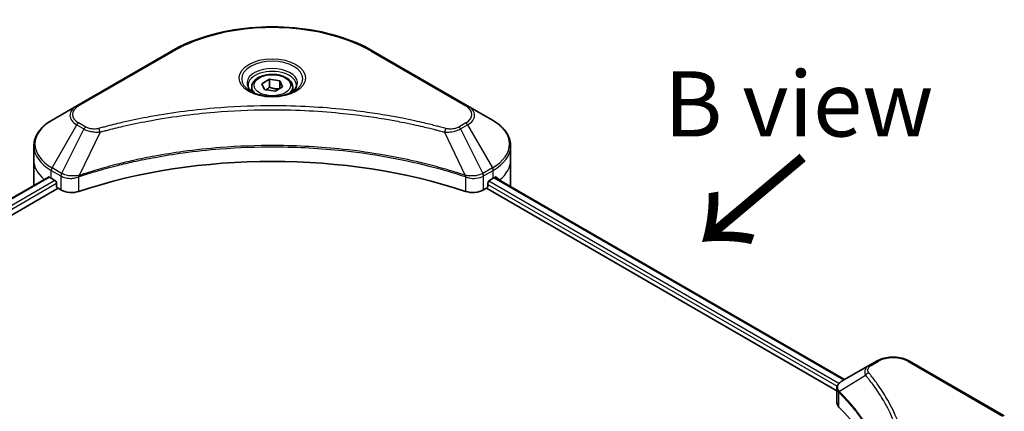
# Model space of a CAD drawing. Units: millimetres. Extents: x -1719 to 5249, y 28 to 1292.
# Drawn here: x -1397 to -1227, y 1072 to 1140 of the extents above; entities that cross this region are included whole.
import ezdxf

# ---------------------------------------------------------------- set-up
doc = ezdxf.new("R2010")
doc.units = ezdxf.units.MM
doc.header["$LTSCALE"] = 3.5
for name, color, linetype, lineweight in [('Symbol (ISO)', 7, 'Continuous', 18), ('Visible (ISO)', 7, 'Continuous', 35), ('Visible Narrow (ISO)', 7, 'Continuous', 25)]:
    doc.layers.add(name, color=color, linetype=linetype, lineweight=lineweight)
doc.styles.add('Note Text (TK)', font='MS PGothic.ttf')

msp = doc.modelspace()

# ---------------------------------------------------------------- linework, layer by layer
at = {"layer": 'Visible (ISO)'}
for p, q in [((-1371.1754, 1134.2311), (-1387.5398, 1124.7831)), ((-1319.9974, 1124.7831), (-1336.3619, 1134.2311)), ((-1355.5611, 1128.6015), (-1354.2489, 1129.3592)), ((-1355.0808, 1127.5666), (-1355.5611, 1128.6015)), ((-1354.2489, 1129.3592), (-1352.4564, 1129.0818)), ((-1354.2489, 1127.9944), (-1354.2489, 1129.3592)), ((-1351.9761, 1128.0469), (-1353.2883, 1127.2893)), ((-1352.4564, 1129.0818), (-1351.9761, 1128.0469)), ((-1352.4564, 1129.0818), (-1352.4564, 1127.7696)), ((-1357.3043, 1128.0093), (-1357.3043, 1127.2122)), ((-1353.2883, 1127.2893), (-1355.0808, 1127.5666)), ((-1350.2329, 1128.0093), (-1350.2329, 1127.2122)), ((-1387.5398, 1124.7831), (-1391.8192, 1122.3124)), ((-1315.718, 1122.3124), (-1319.9974, 1124.7831)), ((-1394.965, 1115.4119), (-1394.965, 1117.819)), ((-1312.5722, 1115.4119), (-1312.5722, 1117.819)), ((-1394.965, 1111.2128), (-1394.965, 1115.4119)), ((-1312.5722, 1111.2128), (-1312.5722, 1115.4119)), ((-1534.6722, 1030.3711), (-1392.4535, 1112.4811)), ((-1391.9524, 1112.2626), (-1391.316, 1111.8952)), ((-1391.0432, 1111.4228), (-1391.0432, 1111.0028)), ((-1316.494, 1111.0028), (-1316.494, 1111.4228)), ((-1316.2212, 1111.8952), (-1315.5848, 1112.2626)), ((-1315.3315, 1112.4142), (-1254.8692, 1077.5063)), ((-1533.1643, 1028.3193), (-1390.7705, 1110.5304)), ((-1390.7705, 1110.5304), (-1390.2738, 1110.2436)), ((-1317.2635, 1110.2436), (-1316.7667, 1110.5304)), ((-1316.7667, 1110.5304), (-1256.1953, 1075.5595)), ((-1249.351, 1080.6923), (-1250.5666, 1079.9904)), ((-1227.2654, 1071.2442), (-1243.6299, 1080.6923)), ((-1250.5666, 1079.9904), (-1255.295, 1077.2605)), ((-1256.1953, 1073.5013), (-1256.1953, 1075.9417))]:
    msp.add_line(p, q, dxfattribs=at)
for centre, major_axis, ratio, start_param, end_param in [((-1353.7686, 1076.57), (66.8571, 0), 0.57735027, 1.04765332, 2.09393933), ((-1384.6793, 1111.2128), (-10.2857, 0), 0.57735027, 0, 0.03015059), ((-1384.6793, 1116.4617), (10.2857, 0), 0.57735027, 3.88203974, 3.92699082), ((-1391.316, 1111.5802), (-0.1929, 0.334), 0.57735027, 3.92699082, 5.49778714), ((-1316.2212, 1111.5802), (-0.1929, -0.334), 0.57735027, 3.92699082, 5.49778714), ((-1322.8579, 1116.4617), (10.2857, 0), 0.57735027, 5.49778714, 5.54273822), ((-1322.8579, 1117.0916), (-10.2705, 7.1801), 0.07779162, 3.81387335, 3.90751018), ((-1322.8579, 1117.0916), (-10.2705, 7.1801), 0.07779162, 3.78235601, 3.81387335), ((-1322.8579, 1111.2128), (10.2857, 0), 0.57735027, 6.21923029, 6.28318531), ((-1390.7705, 1110.8454), (-0.1929, 0.334), 0.57735027, 0.78539816, 2.35619449), ((-1388.4555, 1111.2934), (2.5714, 0), 0.57735027, 3.92699082, 5.23553198), ((-1319.0817, 1111.2934), (2.5714, 0), 0.57735027, 4.18924598, 5.49778714), ((-1316.7667, 1110.8454), (-0.1929, -0.334), 0.57735027, 0.78539816, 2.35619449), ((-1253.6239, 1073.5013), (-2.5714, 0), 0.57735027, 0, 0.523143), ((-1313.7666, 1053.4748), (66.8571, 0), 0.57735027, 0.03285124, 0.523143)]:
    msp.add_ellipse(centre, major_axis=major_axis, ratio=ratio, start_param=start_param, end_param=end_param, dxfattribs=at)
for points, knots in [([(-1371.1754, 1134.2311), (-1369.3357, 1135.2932), (-1367.2172, 1136.1806), (-1362.6218, 1137.5325), (-1360.1454, 1137.9966), (-1355.0685, 1138.4608), (-1352.4687, 1138.4608), (-1347.3918, 1137.9966), (-1344.9155, 1137.5325), (-1340.32, 1136.1806), (-1338.2015, 1135.2932), (-1336.3619, 1134.2311)], [3.14159265, 3.14159265, 3.14159265, 3.14159265, 3.45575192, 3.45575192, 3.76991118, 3.76991118, 4.08407045, 4.08407045, 4.39822972, 4.39822972, 4.71238898, 4.71238898, 4.71238898, 4.71238898]), ([(-1357.3043, 1128.0093), (-1357.3043, 1128.2296), (-1357.2524, 1128.449), (-1357.0528, 1128.8722), (-1356.8985, 1129.0733), (-1356.4918, 1129.4517), (-1356.2286, 1129.6232), (-1355.6263, 1129.9086), (-1355.2847, 1130.0203), (-1354.5655, 1130.1712), (-1354.1884, 1130.2108), (-1353.4345, 1130.2162), (-1353.0578, 1130.1824), (-1352.3376, 1130.0436), (-1351.9944, 1129.9385), (-1351.3731, 1129.6612), (-1351.0953, 1129.4887), (-1350.6444, 1129.0862), (-1350.4681, 1128.8567), (-1350.2768, 1128.414), (-1350.2329, 1128.212), (-1350.2329, 1128.0093)], [5.49778714, 5.49778714, 5.49778714, 5.49778714, 5.76358151, 5.76358151, 6.05320602, 6.05320602, 6.38130093, 6.38130093, 6.7200118, 6.7200118, 7.05614499, 7.05614499, 7.3907044, 7.3907044, 7.72661984, 7.72661984, 8.06527209, 8.06527209, 8.39487174, 8.39487174, 8.6393798, 8.6393798, 8.6393798, 8.6393798]), ([(-1357.1447, 1127.09), (-1357.188, 1127.121), (-1357.2295, 1127.1523), (-1357.3907, 1127.2803), (-1357.4952, 1127.3795), (-1357.6698, 1127.5773), (-1357.7398, 1127.6759), (-1357.8478, 1127.8678), (-1357.8859, 1127.961), (-1357.9355, 1128.1417), (-1357.9472, 1128.2293), (-1357.9472, 1128.3168)], [1.676424822, 1.676424822, 1.676424822, 1.676424822, 1.727875959, 1.727875959, 1.884955592, 1.884955592, 2.042035225, 2.042035225, 2.199114858, 2.199114858, 2.35619449, 2.35619449, 2.35619449, 2.35619449]), ([(-1349.59, 1128.3168), (-1349.59, 1128.2293), (-1349.6017, 1128.1417), (-1349.6513, 1127.961), (-1349.6894, 1127.8678), (-1349.7974, 1127.6759), (-1349.8674, 1127.5773), (-1350.042, 1127.3795), (-1350.1465, 1127.2803), (-1350.3077, 1127.1523), (-1350.3493, 1127.121), (-1350.3926, 1127.09)], [5.497787144, 5.497787144, 5.497787144, 5.497787144, 5.654866776, 5.654866776, 5.811946409, 5.811946409, 5.969026042, 5.969026042, 6.126105675, 6.126105675, 6.177556812, 6.177556812, 6.177556812, 6.177556812]), ([(-1357.4993, 1127.2763), (-1357.1437, 1127.071), (-1356.7237, 1126.8908), (-1355.792, 1126.6063), (-1355.2795, 1126.5027), (-1354.2151, 1126.3882), (-1353.6629, 1126.378), (-1352.5809, 1126.454), (-1352.0513, 1126.5401), (-1351.0751, 1126.7962), (-1350.6282, 1126.9655), (-1350.1731, 1127.2004), (-1350.1044, 1127.2379), (-1350.0379, 1127.2763)], [4.71238898, 4.71238898, 4.71238898, 4.71238898, 5.01119213, 5.01119213, 5.31351931, 5.31351931, 5.61874121, 5.61874121, 5.92425149, 5.92425149, 6.22732827, 6.22732827, 6.28318531, 6.28318531, 6.28318531, 6.28318531]), ([(-1391.8192, 1122.3124), (-1392.2015, 1122.0917), (-1392.5567, 1121.8519), (-1393.2042, 1121.3374), (-1393.4966, 1121.0625), (-1394.0097, 1120.4812), (-1394.2304, 1120.1745), (-1394.5904, 1119.5347), (-1394.7297, 1119.2015), (-1394.9171, 1118.5184), (-1394.965, 1118.1688), (-1394.965, 1117.819)], [3.141592654, 3.141592654, 3.141592654, 3.141592654, 3.298672286, 3.298672286, 3.455751919, 3.455751919, 3.612831552, 3.612831552, 3.769911184, 3.769911184, 3.926990817, 3.926990817, 3.926990817, 3.926990817]), ([(-1312.5722, 1117.819), (-1312.5722, 1118.1688), (-1312.6202, 1118.5184), (-1312.8075, 1119.2015), (-1312.9468, 1119.5347), (-1313.3068, 1120.1745), (-1313.5276, 1120.4812), (-1314.0406, 1121.0625), (-1314.333, 1121.3374), (-1314.9805, 1121.8519), (-1315.3357, 1122.0917), (-1315.718, 1122.3124)], [0.785398163, 0.785398163, 0.785398163, 0.785398163, 0.942477796, 0.942477796, 1.099557429, 1.099557429, 1.256637061, 1.256637061, 1.413716694, 1.413716694, 1.570796327, 1.570796327, 1.570796327, 1.570796327]), ([(-1392.2719, 1112.4555), (-1392.3046, 1112.4762), (-1392.3392, 1112.4905), (-1392.4024, 1112.4994), (-1392.431, 1112.4941), (-1392.4535, 1112.4811)], [0.1356732242, 0.1356732242, 0.1356732242, 0.1356732242, 0.1469944231, 0.1469944231, 0.1583046754, 0.1583046754, 0.1583046754, 0.1583046754]), ([(-1315.0683, 1112.4704), (-1315.0732, 1112.4744), (-1315.0784, 1112.478), (-1315.1062, 1112.4941), (-1315.1348, 1112.4994), (-1315.198, 1112.4905), (-1315.2326, 1112.4762), (-1315.2654, 1112.4555)], [0.1103900742, 0.1103900742, 0.1103900742, 0.1103900742, 0.1130634845, 0.1130634845, 0.1243846834, 0.1243846834, 0.1357058823, 0.1357058823, 0.1357058823, 0.1357058823]), ([(-1249.351, 1080.6923), (-1249.0346, 1080.8749), (-1248.6803, 1081.0222), (-1247.9238, 1081.2448), (-1247.5214, 1081.3199), (-1246.6999, 1081.395), (-1246.2809, 1081.395), (-1245.4594, 1081.3199), (-1245.057, 1081.2448), (-1244.3005, 1081.0222), (-1243.9462, 1080.8749), (-1243.6299, 1080.6923)], [1.57079633, 1.57079633, 1.57079633, 1.57079633, 1.88495559, 1.88495559, 2.19911486, 2.19911486, 2.51327412, 2.51327412, 2.82743339, 2.82743339, 3.14159265, 3.14159265, 3.14159265, 3.14159265]), ([(-1256.1953, 1075.9417), (-1256.1953, 1076.0587), (-1256.1774, 1076.1744), (-1256.1132, 1076.392), (-1256.0671, 1076.4941), (-1255.9556, 1076.6825), (-1255.8902, 1076.7689), (-1255.7458, 1076.9277), (-1255.6667, 1077.0002), (-1255.4978, 1077.1335), (-1255.4079, 1077.1942), (-1255.3135, 1077.2497)], [0.07890981, 0.07890981, 0.07890981, 0.07890981, 0.102485407, 0.102485407, 0.126061004, 0.126061004, 0.149636601, 0.149636601, 0.173212198, 0.173212198, 0.196787795, 0.196787795, 0.196787795, 0.196787795])]:
    msp.add_open_spline(points, degree=3, knots=knots, dxfattribs=at)
for points, weights in [([(-1354.2489, 1127.9944), (-1354.571, 1127.7011), (-1354.8502, 1127.5309)], [1, 1.07039454817, 1.07672477615]), ([(-1352.5616, 1127.7089), (-1353.3933, 1127.6533), (-1354.2489, 1127.9944)], [1.01523736138, 1.14666441016, 1])]:
    msp.add_rational_spline(points, weights, degree=2, dxfattribs=at)
at = {"layer": 'Visible Narrow (ISO)'}
for p, q in [((-1387.2184, 1124.7512), (-1370.8539, 1134.1993)), ((-1336.6833, 1134.1993), (-1320.3188, 1124.7512)), ((-1391.8192, 1114.0679), (-1387.5398, 1121.48)), ((-1387.5398, 1121.48), (-1386.3242, 1120.7782)), ((-1386.0028, 1121.1175), (-1387.2184, 1121.8193)), ((-1320.3188, 1121.8193), (-1321.5344, 1121.1175)), ((-1321.213, 1120.7782), (-1319.9974, 1121.48)), ((-1319.9974, 1121.48), (-1315.718, 1114.0679)), ((-1386.3242, 1120.7782), (-1390.1546, 1113.1068)), ((-1383.5273, 1120.2346), (-1387.1066, 1112.7659)), ((-1324.0099, 1120.2346), (-1320.4307, 1112.7659)), ((-1321.213, 1120.7782), (-1317.3826, 1113.1068)), ((-1391.9524, 1112.2626), (-1391.9524, 1113.6198)), ((-1391.9524, 1113.6198), (-1390.2877, 1112.6588)), ((-1390.1546, 1113.1068), (-1391.8192, 1114.0679)), ((-1315.718, 1114.0679), (-1317.3826, 1113.1068)), ((-1317.2495, 1112.6588), (-1315.5848, 1113.6198)), ((-1315.5848, 1112.2626), (-1315.5848, 1113.6198)), ((-1534.5592, 1030.3059), (-1392.2719, 1112.4555)), ((-1391.316, 1111.8952), (-1533.6506, 1029.7182)), ((-1533.3123, 1029.2837), (-1391.0432, 1111.4228)), ((-1390.2738, 1112.6506), (-1390.2738, 1110.2436)), ((-1387.1708, 1110.0074), (-1387.1708, 1112.5334)), ((-1320.3664, 1112.5334), (-1320.3664, 1110.0074)), ((-1317.2635, 1110.2436), (-1317.2635, 1112.6506)), ((-1316.494, 1111.2128), (-1256.1212, 1076.3566)), ((-1255.8398, 1076.8239), (-1316.3632, 1111.7672)), ((-1315.4413, 1112.3471), (-1254.9822, 1077.4411)), ((-1315.2881, 1112.4412), (-1314.4744, 1111.9714)), ((-1315.1007, 1112.4891), (-1315.0683, 1112.4704)), ((-1250.2451, 1079.9586), (-1249.0295, 1080.6604)), ((-1243.9513, 1080.6604), (-1227.5868, 1071.2124)), ((-1251.2256, 1078.2126), (-1255.7698, 1075.4339)), ((-1255.8514, 1072.7596), (-1255.8514, 1075.2856))]:
    msp.add_line(p, q, dxfattribs=at)
for centre, major_axis, ratio, start_param, end_param in [((-1353.7686, 1124.3351), (24.1623, 0), 0.57735027, 0.78539816, 2.35619449), ((-1370.8539, 1133.6744), (-0.3214, 0.5567), 0.57735027, 5.49778714, 6.28318531), ((-1336.6833, 1133.6744), (0.3214, 0.5567), 0.57735027, 0, 0.78539816), ((-1353.7686, 1129.4302), (-5.276, 0), 0.57735027, 2.35619449, 7.06858347), ((-1353.7686, 1128.6879), (4.3669, 0), 0.57735027, 5.59811367, 10.10984959), ((-1353.7686, 1128.3168), (-4.1786, 0), 0.57735027, 3.14159265, 6.28318531), ((-1353.7686, 1128.0093), (-3.5357, 0), 0.57735027, 0, 0.56017967), ((-1353.7686, 1128.0093), (3.5357, 0), 0.57735027, 5.72300564, 6.28318531), ((-1384.6793, 1123.1315), (-4.0454, 0), 0.57735027, 5.49778714, 7.06858347), ((-1384.6793, 1123.2853), (-3.5909, 0), 0.57735027, 5.49778714, 7.06858347), ((-1387.2184, 1124.2264), (-0.3214, 0.5567), 0.57735027, 5.49778714, 6.28318531), ((-1320.3188, 1124.2264), (0.3214, 0.5567), 0.57735027, 0, 0.78539816), ((-1322.8579, 1123.2853), (3.5909, 0), 0.57735027, 5.49778714, 7.06858347), ((-1322.8579, 1123.1315), (4.0454, 0), 0.57735027, 5.49778714, 7.06858347), ((-1384.6793, 1118.1901), (-10.0974, 0), 0.57735027, 5.49778714, 7.06858347), ((-1387.2184, 1121.2944), (-0.3214, -0.5567), 0.57735027, 3.92699082, 4.71238898), ((-1320.3188, 1121.2944), (0.3214, -0.5567), 0.57735027, 1.57079633, 2.35619449), ((-1322.8579, 1118.1901), (10.0974, 0), 0.57735027, 5.49778714, 7.06858347), ((-1386.0028, 1120.5926), (-0.3214, -0.5567), 0.57735027, 3.92699082, 4.71238898), ((-1383.7811, 1120.3341), (0.1705, -0.6198), 0.35119009, 1.31403463, 2.47714191), ((-1323.7561, 1120.3341), (-0.1705, -0.6198), 0.35119009, 3.8060434, 4.96915068), ((-1321.5344, 1120.5926), (0.3214, -0.5567), 0.57735027, 1.57079633, 2.35619449), ((-1384.6793, 1117.819), (-10.2857, 0), 0.57735027, 0, 0.78539816), ((-1322.8579, 1117.819), (10.2857, 0), 0.57735027, 5.49778714, 6.28318531), ((-1384.6793, 1115.4119), (-10.2857, 0), 0.57735027, 0, 0.59884909), ((-1322.8579, 1115.4119), (10.2857, 0), 0.57735027, 5.66523522, 6.28318531), ((-1391.4978, 1113.8823), (-0.3214, -0.5567), 0.57735027, 4.71238898, 5.49778714), ((-1389.8332, 1112.9212), (0.3214, 0.5567), 0.57735027, 1.57079633, 2.35619449), ((-1389.8192, 1112.9131), (-0.3259, -0.5541), 0.57192456, 4.71650889, 5.50242059), ((-1387.492, 1112.855), (-0.273, 0.582), 0.32125202, 3.98495359, 4.38504572), ((-1387.4078, 1112.8891), (0.2023, -0.6102), 0.40712817, 0.88674396, 1.23511653), ((-1320.1295, 1112.8891), (0.2023, 0.6102), 0.40712817, 1.90647612, 2.25484869), ((-1320.0453, 1112.855), (-0.273, -0.582), 0.32125202, 5.03973224, 5.43982437), ((-1317.718, 1112.9131), (-0.3259, 0.5541), 0.57192456, 3.92235737, 4.70826907), ((-1317.7041, 1112.9212), (0.3214, -0.5567), 0.57735027, 0.78539816, 1.57079633), ((-1316.0394, 1113.8823), (-0.3214, 0.5567), 0.57735027, 3.92699082, 4.71238898), ((-1249.0295, 1080.1355), (-0.3214, 0.5567), 0.57735027, 5.49778714, 6.28318531), ((-1246.4904, 1079.1945), (3.5909, 0), 0.57735027, 0.78539816, 2.35619449), ((-1243.9513, 1080.1355), (0.3214, 0.5567), 0.57735027, 0, 0.78539816), ((-1250.2451, 1079.4337), (-0.3214, 0.5567), 0.57735027, 5.49778714, 6.28318531), ((-1250.6928, 1078.151), (-0.4958, -0.4092), 0.7371107, 4.16590415, 5.32901143), ((-1255.2945, 1075.4711), (0.3906, 0.5106), 0.7825254, 2.02708248, 2.42717461), ((-1255.246, 1075.4286), (-0.4557, -0.4534), 0.70765843, 5.32110362, 5.66947619)]:
    msp.add_ellipse(centre, major_axis=major_axis, ratio=ratio, start_param=start_param, end_param=end_param, dxfattribs=at)
for centre, major_axis in [((-1353.7686, 1129.584), (-5.7306, 0)), ((-1353.7686, 1128.3242), (-3.15, 0))]:
    msp.add_ellipse(centre, major_axis=major_axis, ratio=0.57735027, dxfattribs=at)
for points, knots in [([(-1323.7561, 1120.859), (-1323.8893, 1120.8957), (-1324.0227, 1120.9321), (-1324.3195, 1121.0125), (-1324.4831, 1121.0563), (-1324.8852, 1121.1631), (-1325.1242, 1121.2255), (-1325.6752, 1121.3674), (-1325.9876, 1121.4463), (-1326.7085, 1121.6247), (-1327.1176, 1121.7233), (-1328.0622, 1121.9448), (-1328.5988, 1122.0662), (-1329.8388, 1122.3365), (-1330.5439, 1122.4828), (-1332.1118, 1122.7917), (-1332.9765, 1122.9512), (-1335.0087, 1123.3011), (-1336.1802, 1123.4837), (-1338.8918, 1123.8628), (-1340.4371, 1124.047), (-1344.0121, 1124.4008), (-1346.0481, 1124.5492), (-1350.2602, 1124.7479), (-1352.4372, 1124.7915), (-1357.686, 1124.7548), (-1360.7564, 1124.6159), (-1367.751, 1124.0289), (-1371.655, 1123.5004), (-1376.9033, 1122.5089), (-1378.3391, 1122.2072), (-1380.7198, 1121.6551), (-1381.6748, 1121.4192), (-1382.8906, 1121.1001), (-1383.1602, 1121.0282), (-1383.5465, 1120.9234), (-1383.6639, 1120.8913), (-1383.7811, 1120.859)], [0, 0, 0, 0, 0.0344265, 0.0344265, 0.07650467, 0.07650467, 0.1377084, 0.1377084, 0.21727325, 0.21727325, 0.32070756, 0.32070756, 0.45517217, 0.45517217, 0.62997615, 0.62997615, 0.8417425, 0.8417425, 1.12477817, 1.12477817, 1.49272454, 1.49272454, 1.97105483, 1.97105483, 2.47873595, 2.47873595, 3.19579554, 3.19579554, 4.127973, 4.127973, 4.4843018, 4.4843018, 4.72660511, 4.72660511, 4.79590965, 4.79590965, 4.82621249, 4.82621249, 4.82621249, 4.82621249]), ([(-1383.5273, 1120.2346), (-1383.4099, 1120.266), (-1383.2944, 1120.2981), (-1382.9113, 1120.4016), (-1382.6439, 1120.4727), (-1381.4382, 1120.7877), (-1380.4911, 1121.0205), (-1378.1303, 1121.5656), (-1376.7065, 1121.8635), (-1371.5023, 1122.8423), (-1367.6316, 1123.364), (-1360.6966, 1123.9434), (-1357.6525, 1124.0806), (-1352.4486, 1124.1168), (-1350.2902, 1124.0737), (-1346.1141, 1123.8776), (-1344.0955, 1123.7311), (-1340.551, 1123.3819), (-1339.0188, 1123.2), (-1336.3302, 1122.8257), (-1335.1686, 1122.6455), (-1333.1536, 1122.3001), (-1332.2962, 1122.1426), (-1330.7414, 1121.8377), (-1330.0422, 1121.6933), (-1328.8126, 1121.4264), (-1328.2805, 1121.3066), (-1327.3437, 1121.0879), (-1326.938, 1120.9905), (-1326.2232, 1120.8144), (-1325.9133, 1120.7366), (-1325.3669, 1120.5965), (-1325.13, 1120.5348), (-1324.7311, 1120.4294), (-1324.5689, 1120.3861), (-1324.2745, 1120.3067), (-1324.1433, 1120.2702), (-1324.0099, 1120.2346)], [-4.82621249, -4.82621249, -4.82621249, -4.82621249, -4.79590965, -4.79590965, -4.72660511, -4.72660511, -4.4843018, -4.4843018, -4.127973, -4.127973, -3.19579554, -3.19579554, -2.47873595, -2.47873595, -1.97105483, -1.97105483, -1.49272454, -1.49272454, -1.12477817, -1.12477817, -0.8417425, -0.8417425, -0.62997615, -0.62997615, -0.45517217, -0.45517217, -0.32070756, -0.32070756, -0.21727325, -0.21727325, -0.1377084, -0.1377084, -0.07650467, -0.07650467, -0.0344265, -0.0344265, 0, 0, 0, 0]), ([(-1386.3242, 1120.7782), (-1386.0942, 1120.6503), (-1385.8266, 1120.5414), (-1385.2676, 1120.3794), (-1384.9812, 1120.3219), (-1384.4532, 1120.2558), (-1384.2164, 1120.2389), (-1383.8274, 1120.2294), (-1383.6765, 1120.2299), (-1383.5273, 1120.2346)], [-0.187504168, -0.187504168, -0.187504168, -0.187504168, -0.125670471, -0.125670471, -0.069816928, -0.069816928, -0.026852665, -0.026852665, 0, 0, 0, 0]), ([(-1383.7811, 1120.859), (-1383.885, 1120.8304), (-1383.9944, 1120.8085), (-1384.2851, 1120.7678), (-1384.4706, 1120.759), (-1384.8935, 1120.7728), (-1385.1297, 1120.8059), (-1385.5925, 1120.9217), (-1385.8154, 1121.0093), (-1386.0028, 1121.1175)], [0, 0, 0, 0, 0.026852665, 0.026852665, 0.069816928, 0.069816928, 0.125670471, 0.125670471, 0.187504168, 0.187504168, 0.187504168, 0.187504168]), ([(-1324.0099, 1120.2346), (-1323.7465, 1120.2263), (-1323.4793, 1120.2308), (-1322.8772, 1120.2731), (-1322.5457, 1120.3216), (-1322.0001, 1120.4514), (-1321.7765, 1120.5223), (-1321.4445, 1120.6588), (-1321.3244, 1120.7163), (-1321.213, 1120.7782)], [-0.187502416, -0.187502416, -0.187502416, -0.187502416, -0.14010274, -0.14010274, -0.077834855, -0.077834855, -0.029936483, -0.029936483, 0, 0, 0, 0]), ([(-1321.5344, 1121.1175), (-1321.6251, 1121.0651), (-1321.7242, 1121.0175), (-1321.9988, 1120.9082), (-1322.1849, 1120.8552), (-1322.6346, 1120.7721), (-1322.905, 1120.7536), (-1323.373, 1120.7788), (-1323.5727, 1120.8086), (-1323.7561, 1120.859)], [0, 0, 0, 0, 0.029936483, 0.029936483, 0.077834855, 0.077834855, 0.14010274, 0.14010274, 0.187502416, 0.187502416, 0.187502416, 0.187502416]), ([(-1320.4307, 1112.7659), (-1320.6931, 1112.8526), (-1320.9553, 1112.9389), (-1321.8575, 1113.2297), (-1322.5018, 1113.4294), (-1324.3658, 1113.9847), (-1325.5992, 1114.3248), (-1331.5437, 1115.8368), (-1336.4766, 1116.7171), (-1345.3974, 1117.6784), (-1349.34, 1117.8974), (-1356.4337, 1117.927), (-1359.5839, 1117.8114), (-1364.8792, 1117.3984), (-1367.0396, 1117.1669), (-1370.8175, 1116.6496), (-1372.4453, 1116.3887), (-1375.2908, 1115.8648), (-1376.5165, 1115.6162), (-1378.661, 1115.1402), (-1379.5853, 1114.9211), (-1381.1201, 1114.534), (-1381.7355, 1114.3723), (-1382.9835, 1114.0311), (-1383.6157, 1113.8511), (-1384.7253, 1113.5225), (-1385.2048, 1113.3763), (-1385.915, 1113.1532), (-1386.1482, 1113.0789), (-1386.6234, 1112.9254), (-1386.8649, 1112.8457), (-1387.1066, 1112.7659)], [-5.47772979, -5.47772979, -5.47772979, -5.47772979, -5.40661912, -5.40661912, -5.23453446, -5.23453446, -4.91295092, -4.91295092, -3.70555522, -3.70555522, -2.7767893, -2.7767893, -2.03555087, -2.03555087, -1.51897368, -1.51897368, -1.12160661, -1.12160661, -0.81593963, -0.81593963, -0.58081118, -0.58081118, -0.42169471, -0.42169471, -0.2557943, -0.2557943, -0.12817861, -0.12817861, -0.06549657, -0.06549657, 0, 0, 0, 0]), ([(-1387.0874, 1112.5673), (-1386.8464, 1112.6472), (-1386.6044, 1112.7262), (-1386.1294, 1112.8791), (-1385.8963, 1112.953), (-1385.1863, 1113.1751), (-1384.7071, 1113.3207), (-1383.5979, 1113.6478), (-1382.9659, 1113.827), (-1381.7185, 1114.1667), (-1381.1034, 1114.3277), (-1379.5693, 1114.7131), (-1378.6454, 1114.9312), (-1376.5021, 1115.405), (-1375.2771, 1115.6525), (-1372.4332, 1116.1741), (-1370.8063, 1116.4338), (-1367.0307, 1116.9488), (-1364.8718, 1117.1793), (-1359.5799, 1117.5903), (-1356.4318, 1117.7055), (-1349.343, 1117.6759), (-1345.4031, 1117.458), (-1336.488, 1116.501), (-1331.558, 1115.6247), (-1325.6162, 1114.1195), (-1324.3834, 1113.7808), (-1322.5202, 1113.228), (-1321.8762, 1113.0292), (-1320.9743, 1112.7397), (-1320.7115, 1112.6541), (-1320.4498, 1112.5673)], [0, 0, 0, 0, 0.06549657, 0.06549657, 0.12817861, 0.12817861, 0.2557943, 0.2557943, 0.42169471, 0.42169471, 0.58081118, 0.58081118, 0.81593963, 0.81593963, 1.12160661, 1.12160661, 1.51897368, 1.51897368, 2.03555087, 2.03555087, 2.7767893, 2.7767893, 3.70555522, 3.70555522, 4.91295092, 4.91295092, 5.23453446, 5.23453446, 5.40661912, 5.40661912, 5.47772979, 5.47772979, 5.47772979, 5.47772979]), ([(-1390.1375, 1113.0972), (-1390.1403, 1113.0988), (-1390.1432, 1113.1004), (-1390.1489, 1113.1036), (-1390.1517, 1113.1052), (-1390.1546, 1113.1068)], [-0.00153668531, -0.00153668531, -0.00153668531, -0.00153668531, -0.00076834265, -0.00076834265, 0, 0, 0, 0]), ([(-1387.2271, 1112.7509), (-1387.3786, 1112.7225), (-1387.5344, 1112.7004), (-1387.9431, 1112.6602), (-1388.1983, 1112.6525), (-1388.7745, 1112.6777), (-1389.0924, 1112.7237), (-1389.6639, 1112.8733), (-1389.9194, 1112.974), (-1390.1375, 1113.0972)], [0, 0, 0, 0, 0.029522231, 0.029522231, 0.076757801, 0.076757801, 0.138164041, 0.138164041, 0.196787795, 0.196787795, 0.196787795, 0.196787795]), ([(-1387.1066, 1112.7659), (-1387.1273, 1112.7647), (-1387.1477, 1112.7628), (-1387.1879, 1112.7577), (-1387.2077, 1112.7545), (-1387.2271, 1112.7509)], [-0.00758618406, -0.00758618406, -0.00758618406, -0.00758618406, -0.00379309206, -0.00379309206, -0.00000000006, -0.00000000006, -0.00000000006, -0.00000000006]), ([(-1320.3101, 1112.7509), (-1320.3295, 1112.7545), (-1320.3493, 1112.7577), (-1320.3895, 1112.7628), (-1320.4099, 1112.7647), (-1320.4307, 1112.7659)], [-0.007586184, -0.007586184, -0.007586184, -0.007586184, -0.003793092, -0.003793092, 0, 0, 0, 0]), ([(-1317.3998, 1113.0972), (-1317.7243, 1112.9138), (-1318.1325, 1112.7811), (-1318.9192, 1112.6607), (-1319.2828, 1112.6466), (-1319.8692, 1112.6827), (-1320.0939, 1112.7104), (-1320.3101, 1112.7509)], [0, 0, 0, 0, 0.087259675, 0.087259675, 0.154661595, 0.154661595, 0.196787795, 0.196787795, 0.196787795, 0.196787795]), ([(-1317.3826, 1113.1068), (-1317.3855, 1113.1052), (-1317.3883, 1113.1036), (-1317.3941, 1113.1004), (-1317.3969, 1113.0988), (-1317.3998, 1113.0972)], [-0.00153668531, -0.00153668531, -0.00153668531, -0.00153668531, -0.00076834266, -0.00076834266, -0.00000000001, -0.00000000001, -0.00000000001, -0.00000000001]), ([(-1390.2877, 1112.6588), (-1390.2854, 1112.6574), (-1390.2831, 1112.6561), (-1390.2784, 1112.6533), (-1390.2761, 1112.652), (-1390.2738, 1112.6506)], [0, 0, 0, 0, 0.00076834265, 0.00076834265, 0.00153668531, 0.00153668531, 0.00153668531, 0.00153668531]), ([(-1390.2738, 1112.6506), (-1390.0369, 1112.5119), (-1389.7532, 1112.4038), (-1389.1202, 1112.2625), (-1388.7687, 1112.2332), (-1388.1494, 1112.2646), (-1387.8812, 1112.3061), (-1387.4686, 1112.4173), (-1387.3154, 1112.4705), (-1387.1708, 1112.5334)], [-0.196787795, -0.196787795, -0.196787795, -0.196787795, -0.138164041, -0.138164041, -0.076757801, -0.076757801, -0.029522231, -0.029522231, 0, 0, 0, 0]), ([(-1387.1708, 1112.5334), (-1387.157, 1112.5399), (-1387.1431, 1112.5461), (-1387.1153, 1112.5575), (-1387.1014, 1112.5627), (-1387.0874, 1112.5673)], [0.00000000006, 0.00000000006, 0.00000000006, 0.00000000006, 0.00379309206, 0.00379309206, 0.00758618406, 0.00758618406, 0.00758618406, 0.00758618406]), ([(-1320.4498, 1112.5673), (-1320.4359, 1112.5627), (-1320.4219, 1112.5575), (-1320.3941, 1112.5461), (-1320.3802, 1112.5399), (-1320.3664, 1112.5334)], [0, 0, 0, 0, 0.003793092, 0.003793092, 0.007586184, 0.007586184, 0.007586184, 0.007586184]), ([(-1320.3664, 1112.5334), (-1320.16, 1112.4437), (-1319.9363, 1112.3736), (-1319.332, 1112.2484), (-1318.9381, 1112.2276), (-1318.0734, 1112.3066), (-1317.616, 1112.4442), (-1317.2635, 1112.6506)], [-0.196787795, -0.196787795, -0.196787795, -0.196787795, -0.154661595, -0.154661595, -0.087259675, -0.087259675, 0, 0, 0, 0]), ([(-1317.2635, 1112.6506), (-1317.2611, 1112.652), (-1317.2588, 1112.6533), (-1317.2541, 1112.6561), (-1317.2518, 1112.6574), (-1317.2495, 1112.6588)], [0.00000000001, 0.00000000001, 0.00000000001, 0.00000000001, 0.00076834266, 0.00076834266, 0.00153668531, 0.00153668531, 0.00153668531, 0.00153668531]), ([(-1250.5666, 1079.9904), (-1250.7923, 1079.8601), (-1250.9776, 1079.7037), (-1251.2362, 1079.3683), (-1251.3187, 1079.193), (-1251.3797, 1078.8572), (-1251.378, 1078.7027), (-1251.3179, 1078.4338), (-1251.2808, 1078.3259), (-1251.2256, 1078.2126)], [-0.187504168, -0.187504168, -0.187504168, -0.187504168, -0.125670471, -0.125670471, -0.069816928, -0.069816928, -0.026852665, -0.026852665, 0, 0, 0, 0]), ([(-1250.6928, 1078.6759), (-1250.7423, 1078.7359), (-1250.7804, 1078.799), (-1250.8508, 1078.9669), (-1250.8661, 1079.074), (-1250.8421, 1079.3181), (-1250.7848, 1079.4545), (-1250.5843, 1079.7217), (-1250.4325, 1079.8504), (-1250.2451, 1079.9586)], [0, 0, 0, 0, 0.026852665, 0.026852665, 0.069816928, 0.069816928, 0.125670471, 0.125670471, 0.187504168, 0.187504168, 0.187504168, 0.187504168]), ([(-1255.8253, 1075.5205), (-1255.8943, 1075.6195), (-1255.9466, 1075.7176), (-1256.0438, 1075.9694), (-1256.0654, 1076.1215), (-1256.0342, 1076.4614), (-1255.9565, 1076.6461), (-1255.6998, 1076.9773), (-1255.5255, 1077.125), (-1255.3118, 1077.2507)], [0, 0, 0, 0, 0.029522231, 0.029522231, 0.076757801, 0.076757801, 0.138164041, 0.138164041, 0.196787795, 0.196787795, 0.196787795, 0.196787795]), ([(-1255.3118, 1077.2507), (-1255.309, 1077.2523), (-1255.3062, 1077.254), (-1255.3006, 1077.2572), (-1255.2978, 1077.2589), (-1255.295, 1077.2605)], [-0.00153668531, -0.00153668531, -0.00153668531, -0.00153668531, -0.00076834265, -0.00076834265, 0, 0, 0, 0]), ([(-1251.2256, 1078.2126), (-1251.1701, 1078.1441), (-1251.1152, 1078.0779), (-1250.9353, 1077.8563), (-1250.8118, 1077.7017), (-1250.2644, 1077.0045), (-1249.8597, 1076.457), (-1248.9125, 1075.0921), (-1248.3948, 1074.2691), (-1246.6936, 1071.2611), (-1245.787, 1069.0245), (-1244.78, 1065.0186), (-1244.5416, 1063.2607), (-1244.4786, 1060.2561), (-1244.5535, 1059.0101), (-1244.8943, 1056.5997), (-1245.149, 1055.4347), (-1245.7559, 1053.3895), (-1246.072, 1052.5055), (-1246.7224, 1050.9545), (-1247.0357, 1050.2845), (-1247.4281, 1049.5246), (-1247.4778, 1049.4297), (-1247.5281, 1049.3349)], [-4.82621249, -4.82621249, -4.82621249, -4.82621249, -4.79590965, -4.79590965, -4.72660511, -4.72660511, -4.4843018, -4.4843018, -4.127973, -4.127973, -3.19579554, -3.19579554, -2.47873595, -2.47873595, -1.97105483, -1.97105483, -1.49272454, -1.49272454, -1.12477817, -1.12477817, -0.8417425, -0.8417425, -0.80127956, -0.80127956, -0.80127956, -0.80127956]), ([(-1250.6928, 1044.0204), (-1250.6294, 1044.0974), (-1250.5663, 1044.1744), (-1250.427, 1044.3457), (-1250.3511, 1044.4402), (-1250.1662, 1044.6724), (-1250.058, 1044.8103), (-1249.8122, 1045.1284), (-1249.6756, 1045.3088), (-1249.3666, 1045.725), (-1249.1959, 1045.9612), (-1248.8122, 1046.5066), (-1248.6019, 1046.8164), (-1248.1337, 1047.5323), (-1247.8803, 1047.9394), (-1247.3453, 1048.8446), (-1247.069, 1049.3439), (-1246.4631, 1050.5171), (-1246.1468, 1051.1935), (-1245.4902, 1052.759), (-1245.171, 1053.6512), (-1244.5584, 1055.7153), (-1244.3012, 1056.8907), (-1243.9571, 1059.3226), (-1243.8815, 1060.5795), (-1243.9451, 1063.6099), (-1244.1858, 1065.3826), (-1245.2025, 1069.4209), (-1246.1178, 1071.6749), (-1247.8351, 1074.705), (-1248.3578, 1075.534), (-1249.314, 1076.9085), (-1249.7226, 1077.4598), (-1250.2752, 1078.1617), (-1250.3998, 1078.3174), (-1250.5814, 1078.5405), (-1250.637, 1078.6082), (-1250.6928, 1078.6759)], [0, 0, 0, 0, 0.0344265, 0.0344265, 0.07650467, 0.07650467, 0.1377084, 0.1377084, 0.21727325, 0.21727325, 0.32070756, 0.32070756, 0.45517217, 0.45517217, 0.62997615, 0.62997615, 0.8417425, 0.8417425, 1.12477817, 1.12477817, 1.49272454, 1.49272454, 1.97105483, 1.97105483, 2.47873595, 2.47873595, 3.19579554, 3.19579554, 4.127973, 4.127973, 4.4843018, 4.4843018, 4.72660511, 4.72660511, 4.79590965, 4.79590965, 4.82621249, 4.82621249, 4.82621249, 4.82621249]), ([(-1256.1953, 1075.9417), (-1256.1953, 1075.9352), (-1256.1952, 1075.9286), (-1256.1912, 1075.778), (-1256.1446, 1075.6378), (-1256.0043, 1075.4297), (-1255.9348, 1075.3544), (-1255.8514, 1075.2856)], [-0.0789098096, -0.0789098096, -0.0789098096, -0.0789098096, -0.0767578006, -0.0767578006, -0.029522231, -0.029522231, 0, 0, 0, 0]), ([(-1255.7698, 1075.4339), (-1255.7795, 1075.4503), (-1255.7889, 1075.4656), (-1255.8074, 1075.4944), (-1255.8164, 1075.5078), (-1255.8253, 1075.5205)], [-0.00758618406, -0.00758618406, -0.00758618406, -0.00758618406, -0.00379309206, -0.00379309206, -0.00000000006, -0.00000000006, -0.00000000006, -0.00000000006]), ([(-1248.5688, 1047.5304), (-1248.3584, 1048.0578), (-1248.1672, 1048.5878), (-1247.2724, 1051.3597), (-1246.8937, 1053.6363), (-1246.8424, 1057.7318), (-1247.0425, 1059.5505), (-1247.7567, 1062.6072), (-1248.1573, 1063.8542), (-1249.0521, 1066.0347), (-1249.5034, 1066.9741), (-1250.4096, 1068.6163), (-1250.8396, 1069.3236), (-1251.663, 1070.561), (-1252.0418, 1071.0944), (-1252.7115, 1071.98), (-1252.9911, 1072.3351), (-1253.5813, 1073.0551), (-1253.8926, 1073.4199), (-1254.461, 1074.0601), (-1254.7139, 1074.3367), (-1255.0998, 1074.7464), (-1255.2283, 1074.8809), (-1255.4939, 1075.1551), (-1255.631, 1075.2941), (-1255.7698, 1075.4339)], [-3.92617715, -3.92617715, -3.92617715, -3.92617715, -3.70555522, -3.70555522, -2.7767893, -2.7767893, -2.03555087, -2.03555087, -1.51897368, -1.51897368, -1.12160661, -1.12160661, -0.81593963, -0.81593963, -0.58081118, -0.58081118, -0.42169471, -0.42169471, -0.2557943, -0.2557943, -0.12817861, -0.12817861, -0.06549657, -0.06549657, 0, 0, 0, 0]), ([(-1255.8514, 1075.2856), (-1255.8434, 1075.2796), (-1255.8354, 1075.2731), (-1255.8194, 1075.2592), (-1255.8114, 1075.2517), (-1255.8033, 1075.2436)], [0.00000000006, 0.00000000006, 0.00000000006, 0.00000000006, 0.00379309206, 0.00379309206, 0.00758618406, 0.00758618406, 0.00758618406, 0.00758618406]), ([(-1255.8033, 1075.2436), (-1255.6648, 1075.1044), (-1255.5277, 1074.9646), (-1255.2625, 1074.69), (-1255.1341, 1074.5553), (-1254.7488, 1074.145), (-1254.4962, 1073.8681), (-1253.9286, 1073.2271), (-1253.6177, 1072.8619), (-1253.0283, 1072.1411), (-1252.749, 1071.7857), (-1252.0803, 1070.8994), (-1251.7019, 1070.3656), (-1250.8798, 1069.1273), (-1250.4503, 1068.4196), (-1249.5454, 1066.7768), (-1249.0948, 1065.8371), (-1248.2013, 1063.6563), (-1247.8014, 1062.4095), (-1247.1097, 1059.4457), (-1246.9095, 1057.7218), (-1246.9094, 1055.9982)], [0, 0, 0, 0, 0.06549657, 0.06549657, 0.12817861, 0.12817861, 0.2557943, 0.2557943, 0.42169471, 0.42169471, 0.58081118, 0.58081118, 0.81593963, 0.81593963, 1.12160661, 1.12160661, 1.51897368, 1.51897368, 2.03555087, 2.03555087, 2.73884789, 2.73884789, 2.73884789, 2.73884789])]:
    msp.add_open_spline(points, degree=3, knots=knots, dxfattribs=at)

# ---------------------------------------------------------------- texts
at = {"layer": 'Symbol (ISO)', "color": 7, "insert": (-1262.7884, 1125.1068), "char_height": 11.25, "width": 53.89069, "attachment_point": 5, "line_spacing_factor": 1.5, "style": 'Note Text (TK)'}
msp.add_mtext('\\fＭＳ Ｐゴシック|b0|i0;B view', dxfattribs=at)
at = {"layer": 'Symbol (ISO)', "color": 7, "insert": (-1261.5705, 1116.7398), "char_height": 18, "attachment_point": 4, "rotation": 220, "line_spacing_factor": 1.5, "style": 'Note Text (TK)'}
msp.add_mtext('\\fMS PGothic|b0|i0;{\\H18.0000;→}', dxfattribs=at)

doc.saveas('drawing.dxf')
